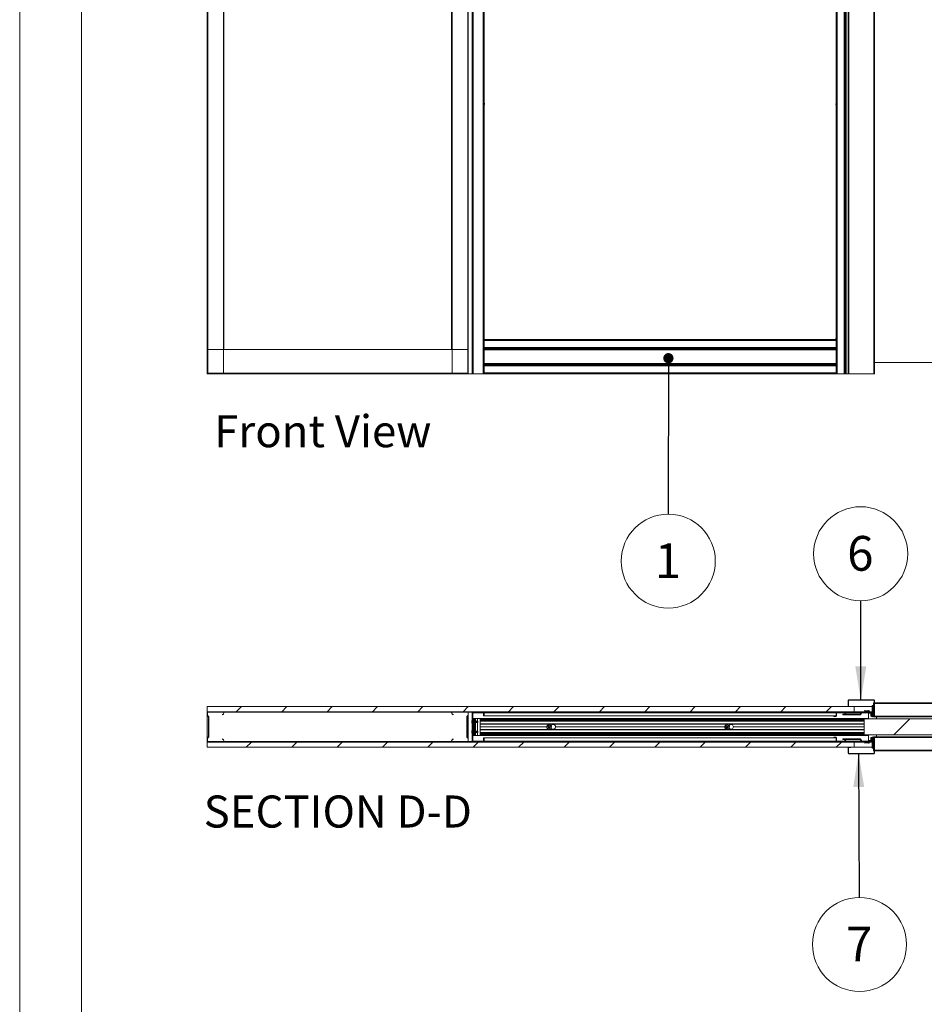
# Paper-space layout 'Varidoors Souplesse sheet2' of a CAD drawing. Units: millimetres. Extents: x 0 to 420, y 0 to 297.
# Drawn here: x 0 to 89, y 100 to 198 of the extents above; entities that cross this region are included whole.
import ezdxf

# ---------------------------------------------------------------- set-up
doc = ezdxf.new("R2010")
doc.units = ezdxf.units.MM
doc.styles.add('SLDTEXTSTYLE0', font='TXT', dxfattribs={"width": 0.7})
doc.dimstyles.new('SLDDIMSTYLE2', dxfattribs={"dimtxt": 0.18, "dimasz": 3.302, "dimexe": 0, "dimexo": 0.0625, "dimgap": 0, "dimtad": 0, "dimtih": 1, "dimtoh": 1, "dimdec": 0, "dimrnd": 1e-09, "dimzin": 0, "dimdsep": 46, "dimtxsty": 'Standard', "dimsah": 1, "dimcen": 0.09, "dimadec": 0, "dimazin": 0, "dimtfac": 3.302, "dimtdec": 0, "dimtofl": 0, "dimtmove": 0, "dimatfit": 3, "dimfxl": 1, "dimfrac": 2, "dimtolj": 1, "dimtzin": 0, "dimarcsym": 0})
doc.dimstyles.new('SLDDIMSTYLE3', dxfattribs={"dimtxt": 0.18, "dimasz": 1.016, "dimexe": 0, "dimexo": 0.0625, "dimgap": 0, "dimtad": 0, "dimtih": 1, "dimtoh": 1, "dimdec": 0, "dimrnd": 1e-09, "dimzin": 0, "dimdsep": 46, "dimtxsty": 'Standard', "dimblk1": 'DOT', "dimblk2": 'DOT', "dimsah": 1, "dimcen": 0.09, "dimadec": 0, "dimazin": 0, "dimtfac": 1.016, "dimtdec": 0, "dimtofl": 0, "dimtmove": 0, "dimatfit": 3, "dimldrblk": 'DOT', "dimfxl": 1, "dimfrac": 2, "dimtolj": 1, "dimtzin": 0, "dimarcsym": 0})

# ---------------------------------------------------------------- blocks, each defined once
blk = doc.blocks.new('Front View')
at = {"color": 174, "linetype": 'Continuous', "lineweight": 0, "true_color": 0x0000a0, "insert": (0.02, 7.46), "char_height": 6.35, "attachment_point": 1, "style": 'SLDTEXTSTYLE0'}
blk.add_mtext('Front View', dxfattribs=at)
blk = doc.blocks.new('SW_NOTE_12')
at = {"color": 0, "linetype": 'Continuous', "lineweight": 0}
blk.add_circle((-0.002, -4.651), 4.651, dxfattribs=at)
at = {"color": 0, "linetype": 'Continuous', "lineweight": 0, "insert": (-0.036, -2.895), "char_height": 3.44, "attachment_point": 2, "style": 'SLDTEXTSTYLE0'}
blk.add_mtext('1', dxfattribs=at)
blk = doc.blocks.new('_Dot')
at = {"color": 0, "linetype": 'ByBlock', "lineweight": -2}
blk.add_line((-0.5, 0), (-1, 0), dxfattribs=at)
at = {"color": 0, "linetype": 'ByBlock', "const_width": 0.5}
blk.add_lwpolyline([(-0.25, 0, 1), (0.25, 0, 1)], format="xyb", close=True, dxfattribs=at)
blk = doc.blocks.new('SW_NOTE_14')
at = {"color": 0, "linetype": 'Continuous', "lineweight": 0}
blk.add_circle((0.024, -4.651), 4.651, dxfattribs=at)
at = {"color": 0, "linetype": 'Continuous', "lineweight": 0, "insert": (-0.01, -2.894), "char_height": 3.44, "attachment_point": 2, "style": 'SLDTEXTSTYLE0'}
blk.add_mtext('7', dxfattribs=at)
blk = doc.blocks.new('SW_NOTE_17')
at = {"color": 0, "linetype": 'Continuous', "lineweight": 0}
blk.add_circle((-0.005, 4.651), 4.651, dxfattribs=at)
at = {"color": 0, "linetype": 'Continuous', "lineweight": 0, "insert": (-0.039, 6.408), "char_height": 3.44, "attachment_point": 2, "style": 'SLDTEXTSTYLE0'}
blk.add_mtext('6', dxfattribs=at)

psp = doc.layouts.new('Varidoors Souplesse sheet2')

# ---------------------------------------------------------------- hatches: boundary and pattern name
at = {"linetype": 'Continuous', "lineweight": 18}
h = psp.add_hatch(dxfattribs=at)
h.set_pattern_fill('ANSI31', angle=3e-322, style=0)
h.paths.add_polyline_path([(18.552, 129.684), (18.552, 129.184), (82.552, 129.184), (82.552, 129.684)], flags=0)
h = psp.add_hatch(dxfattribs=at)
h.set_pattern_fill('ANSI31', angle=3e-322, style=0)
edge = h.paths.add_edge_path(flags=0)
edge.add_line((82.232, 129.684), (82.232, 129.716))
edge.add_line((82.232, 129.716), (82.024, 129.716))
edge.add_arc((82.024, 129.756), 0.04, 180, 270, ccw=False)
edge.add_line((81.984, 129.756), (81.984, 130.292))
edge.add_arc((82.024, 130.292), 0.04, 90, 180, ccw=False)
edge.add_line((82.024, 130.332), (84.48, 130.332))
edge.add_arc((84.48, 130.292), 0.04, 0, 90, ccw=False)
edge.add_line((84.52, 130.292), (84.52, 128.796))
edge.add_arc((84.48, 128.796), 0.04, 270, 360, ccw=False)
edge.add_line((84.48, 128.756), (84.264, 128.756))
edge.add_arc((84.264, 128.796), 0.04, 180, 270, ccw=False)
edge.add_line((84.224, 128.796), (84.224, 129.092))
edge.add_arc((84.152, 129.092), 0.072, 0, 90)
edge.add_line((84.152, 129.164), (83.472, 129.164))
edge.add_line((83.472, 129.164), (83.472, 129.132))
edge.add_line((83.472, 129.132), (84.152, 129.132))
edge.add_arc((84.152, 129.092), 0.04, 0, 90, ccw=False)
edge.add_line((84.192, 129.092), (84.192, 128.796))
edge.add_arc((84.264, 128.796), 0.072, 180, 270)
edge.add_line((84.264, 128.724), (84.48, 128.724))
edge.add_arc((84.48, 128.796), 0.072, 270, 360)
edge.add_line((84.552, 128.796), (84.552, 130.292))
edge.add_arc((84.48, 130.292), 0.072, 0, 90)
edge.add_line((84.48, 130.364), (82.024, 130.364))
edge.add_arc((82.024, 130.292), 0.072, 90, 180)
edge.add_line((81.952, 130.292), (81.952, 129.756))
edge.add_arc((82.024, 129.756), 0.072, 180, 270)
edge.add_line((82.024, 129.684), (82.232, 129.684))
h = psp.add_hatch(dxfattribs=at)
h.set_pattern_fill('ANSI34', style=0)
edge = h.paths.add_edge_path(flags=0)
edge.add_line((20.2, 126.232), (20.2, 126.288))
edge.add_arc((19.976, 126.288), 0.224, 0, 66.42182)
edge.add_line((20.066, 126.493), (20.056, 126.471))
edge.add_arc((19.976, 126.288), 0.2, 0, 66.42182, ccw=False)
edge.add_line((20.176, 126.288), (20.176, 126.232))
edge.add_arc((20.152, 126.232), 0.024, 270, 360, ccw=False)
edge.add_line((20.152, 126.208), (18.6, 126.208))
edge.add_arc((18.6, 126.232), 0.024, 180, 270, ccw=False)
edge.add_line((18.576, 126.232), (18.576, 126.519))
edge.add_arc((18.6, 126.519), 0.024, 142.43141, 180, ccw=False)
edge.add_line((18.581, 126.534), (18.686, 126.671))
edge.add_arc((18.648, 126.7), 0.048, 322.43141, 360)
edge.add_line((18.696, 126.7), (18.696, 128.667))
edge.add_arc((18.648, 128.667), 0.048, 0, 37.56859)
edge.add_line((18.686, 128.697), (18.581, 128.833))
edge.add_arc((18.6, 128.848), 0.024, 180, 217.56859, ccw=False)
edge.add_line((18.576, 128.848), (18.576, 129.136))
edge.add_arc((18.6, 129.136), 0.024, 90, 180, ccw=False)
edge.add_line((18.6, 129.16), (20.152, 129.16))
edge.add_arc((20.152, 129.136), 0.024, 0, 90, ccw=False)
edge.add_line((20.176, 129.136), (20.176, 129.08))
edge.add_arc((19.976, 129.08), 0.2, 293.57818, 360, ccw=False)
edge.add_line((20.056, 128.896), (20.066, 128.874))
edge.add_arc((19.976, 129.08), 0.224, 293.57818, 360)
edge.add_line((20.2, 129.08), (20.2, 129.136))
edge.add_arc((20.152, 129.136), 0.048, 0, 90)
edge.add_line((20.152, 129.184), (18.6, 129.184))
edge.add_arc((18.6, 129.136), 0.048, 90, 180)
edge.add_line((18.552, 129.136), (18.552, 128.848))
edge.add_arc((18.6, 128.848), 0.048, 180, 217.56859)
edge.add_line((18.562, 128.819), (18.667, 128.682))
edge.add_arc((18.648, 128.667), 0.024, 0, 37.56859, ccw=False)
edge.add_line((18.672, 128.667), (18.672, 126.7))
edge.add_arc((18.648, 126.7), 0.024, 322.43141, 360, ccw=False)
edge.add_line((18.667, 126.685), (18.562, 126.549))
edge.add_arc((18.6, 126.519), 0.048, 142.43141, 180)
edge.add_line((18.552, 126.519), (18.552, 126.232))
edge.add_arc((18.6, 126.232), 0.048, 180, 270)
edge.add_line((18.6, 126.184), (20.152, 126.184))
edge.add_arc((20.152, 126.232), 0.048, 270, 360)
h = psp.add_hatch(dxfattribs=at)
h.set_pattern_fill('ANSI34', style=0)
edge = h.paths.add_edge_path(flags=0)
edge.add_line((42.872, 126.471), (42.863, 126.493))
edge.add_arc((42.952, 126.288), 0.224, 113.57818, 180)
edge.add_line((42.728, 126.288), (42.728, 126.232))
edge.add_arc((42.776, 126.232), 0.048, 180, 270)
edge.add_line((42.776, 126.184), (44.328, 126.184))
edge.add_arc((44.328, 126.232), 0.048, 270, 360)
edge.add_line((44.376, 126.232), (44.376, 126.519))
edge.add_arc((44.328, 126.519), 0.048, 0, 37.56859)
edge.add_line((44.366, 126.549), (44.261, 126.685))
edge.add_arc((44.28, 126.7), 0.024, 180, 217.56859, ccw=False)
edge.add_line((44.256, 126.7), (44.256, 128.667))
edge.add_arc((44.28, 128.667), 0.024, 142.43141, 180, ccw=False)
edge.add_line((44.261, 128.682), (44.366, 128.819))
edge.add_arc((44.328, 128.848), 0.048, 322.43141, 360)
edge.add_line((44.376, 128.848), (44.376, 129.136))
edge.add_arc((44.328, 129.136), 0.048, 0, 90)
edge.add_line((44.328, 129.184), (42.776, 129.184))
edge.add_arc((42.776, 129.136), 0.048, 90, 180)
edge.add_line((42.728, 129.136), (42.728, 129.08))
edge.add_arc((42.952, 129.08), 0.224, 180, 246.42182)
edge.add_line((42.863, 128.874), (42.872, 128.896))
edge.add_arc((42.952, 129.08), 0.2, 180, 246.42182, ccw=False)
edge.add_line((42.752, 129.08), (42.752, 129.136))
edge.add_arc((42.776, 129.136), 0.024, 90, 180, ccw=False)
edge.add_line((42.776, 129.16), (44.328, 129.16))
edge.add_arc((44.328, 129.136), 0.024, 0, 90, ccw=False)
edge.add_line((44.352, 129.136), (44.352, 128.848))
edge.add_arc((44.328, 128.848), 0.024, 322.43141, 360, ccw=False)
edge.add_line((44.347, 128.833), (44.242, 128.697))
edge.add_arc((44.28, 128.667), 0.048, 142.43141, 180)
edge.add_line((44.232, 128.667), (44.232, 126.7))
edge.add_arc((44.28, 126.7), 0.048, 180, 217.56859)
edge.add_line((44.242, 126.671), (44.347, 126.534))
edge.add_arc((44.328, 126.519), 0.024, 0, 37.56859, ccw=False)
edge.add_line((44.352, 126.519), (44.352, 126.232))
edge.add_arc((44.328, 126.232), 0.024, 270, 360, ccw=False)
edge.add_line((44.328, 126.208), (42.776, 126.208))
edge.add_arc((42.776, 126.232), 0.024, 180, 270, ccw=False)
edge.add_line((42.752, 126.232), (42.752, 126.288))
edge.add_arc((42.952, 126.288), 0.2, 113.57818, 180, ccw=False)
h = psp.add_hatch(dxfattribs=at)
h.set_pattern_fill('ANSI31', angle=3e-322, style=0)
h.paths.add_polyline_path([(83.532, 128.484), (83.532, 126.884), (126.732, 126.884), (126.732, 128.484)], flags=0)
h = psp.add_hatch(dxfattribs=at)
h.set_pattern_fill('ANSI31', angle=3e-322, style=0)
h.paths.add_polyline_path([(18.552, 126.184), (18.552, 125.684), (82.552, 125.684), (82.552, 126.184)], flags=0)
h = psp.add_hatch(dxfattribs=at)
h.set_pattern_fill('ANSI31', angle=3e-322, style=0)
edge = h.paths.add_edge_path(flags=0)
edge.add_line((82.232, 125.652), (82.232, 125.684))
edge.add_line((82.232, 125.684), (82.024, 125.684))
edge.add_arc((82.024, 125.612), 0.072, 90, 180)
edge.add_line((81.952, 125.612), (81.952, 125.076))
edge.add_arc((82.024, 125.076), 0.072, 180, 270)
edge.add_line((82.024, 125.004), (84.48, 125.004))
edge.add_arc((84.48, 125.076), 0.072, 270, 360)
edge.add_line((84.552, 125.076), (84.552, 126.572))
edge.add_arc((84.48, 126.572), 0.072, 0, 90)
edge.add_line((84.48, 126.644), (84.264, 126.644))
edge.add_arc((84.264, 126.572), 0.072, 90, 180)
edge.add_line((84.192, 126.572), (84.192, 126.276))
edge.add_arc((84.152, 126.276), 0.04, 270, 360, ccw=False)
edge.add_line((84.152, 126.236), (83.472, 126.236))
edge.add_line((83.472, 126.236), (83.472, 126.204))
edge.add_line((83.472, 126.204), (84.152, 126.204))
edge.add_arc((84.152, 126.276), 0.072, 270, 360)
edge.add_line((84.224, 126.276), (84.224, 126.572))
edge.add_arc((84.264, 126.572), 0.04, 90, 180, ccw=False)
edge.add_line((84.264, 126.612), (84.48, 126.612))
edge.add_arc((84.48, 126.572), 0.04, 0, 90, ccw=False)
edge.add_line((84.52, 126.572), (84.52, 125.076))
edge.add_arc((84.48, 125.076), 0.04, 270, 360, ccw=False)
edge.add_line((84.48, 125.036), (82.024, 125.036))
edge.add_arc((82.024, 125.076), 0.04, 180, 270, ccw=False)
edge.add_line((81.984, 125.076), (81.984, 125.612))
edge.add_arc((82.024, 125.612), 0.04, 90, 180, ccw=False)
edge.add_line((82.024, 125.652), (82.232, 125.652))

# ---------------------------------------------------------------- linework, layer by layer
at = {"color": 7, "linetype": 'Continuous', "lineweight": 18}
for p, q in [((-0.007, 296.997), (-0.007, 0.001)), ((6.093, 291.997), (6.093, 5.001)), ((18.6, 162.665), (18.6, 274.617)), ((20.152, 162.665), (20.152, 274.617)), ((42.776, 274.617), (42.776, 162.665)), ((44.328, 274.617), (44.328, 162.665)), ((18.552, 165.041), (18.552, 272.241)), ((20.2, 165.041), (20.2, 272.241)), ((42.728, 272.241), (42.728, 165.041)), ((44.376, 259.441), (44.376, 162.665)), ((44.752, 256.641), (44.752, 162.641)), ((44.852, 256.641), (44.852, 162.641)), ((45.852, 256.641), (45.852, 162.641)), ((80.852, 244.571), (80.852, 162.641)), ((81.552, 162.641), (81.552, 244.571)), ((81.639, 244.571), (81.639, 162.641)), ((81.737, 244.571), (81.737, 162.641)), ((81.771, 162.641), (81.771, 244.571)), ((81.952, 244.571), (81.952, 162.641)), ((82.024, 244.571), (82.024, 162.641)), ((84.48, 244.571), (84.48, 162.641)), ((84.552, 244.571), (84.552, 162.641)), ((45.952, 209.062), (45.952, 166.041)), ((80.752, 209.062), (80.752, 166.041)), ((45.976, 189.285), (45.952, 189.285)), ((80.728, 189.283), (80.752, 189.481)), ((80.752, 189.283), (80.728, 189.283)), ((45.952, 166.041), (45.952, 165.941)), ((80.752, 166.041), (45.952, 166.041)), ((80.752, 165.941), (45.952, 165.941)), ((45.952, 165.241), (45.952, 165.941)), ((80.728, 166.083), (80.752, 166.281)), ((80.752, 166.083), (80.728, 166.083)), ((80.752, 166.041), (80.752, 165.941)), ((80.752, 165.241), (80.752, 165.941)), ((44.352, 165.041), (18.552, 165.041)), ((18.552, 162.689), (18.552, 165.041)), ((44.352, 162.689), (44.352, 165.041)), ((45.952, 165.241), (80.752, 165.241)), ((45.952, 165.241), (45.952, 165.155)), ((80.752, 165.155), (45.952, 165.155)), ((45.952, 165.155), (45.952, 165.126)), ((45.952, 165.126), (45.952, 163.557)), ((80.752, 165.057), (45.952, 165.057)), ((45.952, 165.022), (80.752, 165.022)), ((80.752, 165.241), (80.752, 165.155)), ((80.752, 165.155), (80.752, 165.126)), ((80.752, 165.126), (80.752, 163.557)), ((80.752, 163.661), (45.952, 163.661)), ((45.952, 163.626), (80.752, 163.626)), ((45.952, 163.528), (45.952, 163.557)), ((45.952, 163.528), (80.752, 163.528)), ((45.952, 163.528), (45.952, 163.441)), ((45.952, 163.441), (80.752, 163.441)), ((45.952, 163.441), (45.952, 162.741)), ((80.752, 163.528), (80.752, 163.557)), ((80.752, 163.528), (80.752, 163.441)), ((80.752, 163.441), (80.752, 162.741)), ((126.732, 163.75), (84.552, 163.75)), ((18.552, 162.641), (18.552, 162.689)), ((44.352, 162.689), (18.552, 162.689)), ((44.352, 162.641), (18.552, 162.641)), ((18.6, 162.665), (18.576, 162.665)), ((20.152, 162.665), (18.6, 162.665)), ((20.176, 162.665), (20.152, 162.665)), ((42.752, 162.665), (42.776, 162.665)), ((42.776, 162.665), (44.328, 162.665)), ((44.328, 162.665), (44.376, 162.665)), ((44.352, 162.641), (44.352, 162.689)), ((44.752, 162.641), (44.352, 162.641)), ((44.852, 162.641), (44.752, 162.641)), ((44.852, 162.641), (45.852, 162.641)), ((45.952, 162.641), (45.852, 162.641)), ((45.952, 162.741), (80.752, 162.741)), ((45.952, 162.741), (45.952, 162.641)), ((80.752, 162.641), (45.952, 162.641)), ((80.752, 162.741), (80.752, 162.641)), ((80.852, 162.641), (80.752, 162.641)), ((80.852, 162.641), (81.552, 162.641)), ((81.639, 162.641), (81.552, 162.641)), ((81.737, 162.641), (81.639, 162.641)), ((81.737, 162.641), (81.771, 162.641)), ((81.952, 162.641), (81.771, 162.641)), ((82.024, 162.641), (81.952, 162.641)), ((84.48, 162.641), (82.024, 162.641)), ((84.552, 162.641), (84.48, 162.641)), ((18.552, 129.184), (18.552, 129.684)), ((18.552, 129.684), (82.552, 129.684)), ((81.952, 129.756), (81.952, 130.292)), ((81.984, 129.756), (81.984, 130.292)), ((82.024, 130.364), (84.48, 130.364)), ((82.024, 130.332), (84.48, 130.332)), ((82.232, 129.716), (82.024, 129.716)), ((82.232, 129.684), (82.024, 129.684)), ((82.232, 129.716), (82.232, 129.684)), ((82.552, 129.684), (82.552, 129.184)), ((82.552, 129.684), (84.318, 129.684)), ((84.318, 129.784), (84.349, 129.784)), ((84.318, 128.904), (84.318, 129.784)), ((84.349, 128.904), (84.349, 129.784)), ((84.349, 129.784), (84.452, 129.784)), ((84.52, 130.064), (84.452, 130.064)), ((84.452, 129.992), (84.452, 130.064)), ((84.452, 129.784), (84.452, 129.992)), ((84.452, 129.784), (84.452, 128.904)), ((84.52, 130.292), (84.52, 128.796)), ((84.552, 130.292), (84.552, 128.796)), ((168.952, 130.064), (84.552, 130.064)), ((82.552, 129.184), (18.552, 129.184)), ((18.552, 129.184), (18.552, 129.16)), ((18.552, 129.16), (18.559, 129.16)), ((18.552, 129.136), (18.552, 129.16)), ((18.552, 129.136), (18.552, 128.848)), ((18.552, 126.519), (18.552, 128.848)), ((18.562, 128.819), (18.667, 128.682)), ((18.576, 129.136), (18.576, 128.848)), ((18.581, 128.833), (18.686, 128.697)), ((20.152, 129.184), (18.6, 129.184)), ((20.152, 129.16), (18.6, 129.16)), ((20.066, 128.874), (20.056, 128.896)), ((20.176, 129.08), (20.176, 129.136)), ((20.194, 129.16), (42.735, 129.16)), ((20.2, 129.08), (20.2, 129.136)), ((42.728, 129.136), (42.728, 129.08)), ((42.752, 129.136), (42.752, 129.08)), ((44.328, 129.184), (42.776, 129.184)), ((44.328, 129.16), (42.776, 129.16)), ((42.872, 128.896), (42.863, 128.874)), ((44.242, 128.697), (44.347, 128.833)), ((44.261, 128.682), (44.366, 128.819)), ((44.352, 128.848), (44.352, 129.136)), ((44.37, 129.16), (44.376, 129.16)), ((44.376, 129.136), (44.376, 129.184)), ((44.376, 128.848), (44.376, 129.136)), ((44.376, 126.519), (44.376, 128.848)), ((44.752, 129.084), (44.752, 129.184)), ((44.752, 129.084), (44.752, 126.284)), ((44.812, 129.084), (44.812, 126.284)), ((45.852, 129.184), (44.852, 129.184)), ((45.852, 129.124), (44.852, 129.124)), ((45.892, 128.944), (45.892, 129.084)), ((45.892, 128.944), (45.952, 128.944)), ((45.892, 128.874), (45.892, 128.944)), ((45.892, 128.784), (45.892, 128.874)), ((45.952, 128.874), (45.892, 128.874)), ((45.892, 128.784), (45.952, 128.784)), ((45.952, 129.124), (45.952, 129.184)), ((45.952, 129.184), (80.752, 129.184)), ((45.952, 129.124), (80.752, 129.124)), ((45.952, 129.084), (45.952, 129.124)), ((45.952, 129.084), (80.752, 129.084)), ((45.952, 128.944), (45.952, 129.084)), ((45.952, 128.874), (45.952, 128.944)), ((45.952, 128.784), (45.952, 128.874)), ((80.752, 128.784), (45.952, 128.784)), ((80.552, 128.784), (80.552, 128.704)), ((80.748, 128.704), (80.552, 128.704)), ((80.748, 128.704), (80.748, 128.784)), ((80.748, 128.704), (80.752, 128.704)), ((80.752, 129.184), (80.752, 129.124)), ((80.752, 129.084), (80.752, 129.124)), ((80.752, 129.084), (80.752, 128.944)), ((80.752, 128.944), (80.812, 128.944)), ((80.752, 128.944), (80.752, 128.876)), ((80.812, 128.876), (80.752, 128.876)), ((80.752, 128.876), (80.752, 128.784)), ((80.752, 128.784), (80.812, 128.784)), ((80.752, 128.704), (80.752, 128.784)), ((80.812, 129.084), (80.812, 128.944)), ((80.812, 128.944), (80.812, 128.876)), ((80.812, 128.876), (80.812, 128.784)), ((80.852, 129.184), (81.552, 129.184)), ((80.852, 129.124), (81.552, 129.124)), ((81.679, 128.944), (81.412, 128.944)), ((81.412, 128.944), (81.412, 128.884)), ((81.412, 128.884), (82.652, 128.884)), ((81.685, 128.934), (81.587, 129.104)), ((81.737, 128.964), (81.639, 129.134)), ((83.132, 128.944), (81.771, 128.944)), ((83.132, 128.884), (81.771, 128.884)), ((83.352, 129.184), (82.552, 129.184)), ((82.652, 128.884), (82.652, 128.884)), ((83.167, 128.964), (83.265, 129.134)), ((83.219, 128.934), (83.317, 129.104)), ((83.352, 129.184), (83.952, 129.184)), ((83.352, 129.124), (83.952, 129.124)), ((83.472, 129.132), (83.472, 129.164)), ((84.152, 129.164), (83.472, 129.164)), ((84.152, 129.132), (83.472, 129.132)), ((83.576, 129.282), (83.584, 129.312)), ((83.576, 129.282), (83.784, 129.226)), ((83.584, 129.312), (83.792, 129.257)), ((83.792, 129.257), (83.784, 129.226)), ((83.809, 129.257), (83.968, 129.299)), ((83.809, 129.257), (83.817, 129.226)), ((83.817, 129.226), (83.976, 129.269)), ((84.017, 129.184), (83.952, 129.184)), ((83.952, 129.124), (83.952, 129.184)), ((83.952, 129.124), (83.952, 129.084)), ((83.952, 129.124), (84.176, 129.124)), ((83.952, 128.524), (83.952, 129.084)), ((83.952, 129.064), (84.192, 129.064)), ((83.976, 129.269), (83.968, 129.299)), ((84.016, 129.238), (84.048, 129.238)), ((84.016, 129.196), (84.016, 129.238)), ((84.048, 129.196), (84.016, 129.196)), ((84.048, 129.196), (84.048, 129.238)), ((84.318, 129.184), (84.05, 129.184)), ((84.192, 128.796), (84.192, 129.092)), ((84.217, 129.124), (84.318, 129.124)), ((84.224, 128.796), (84.224, 129.092)), ((84.224, 129.064), (84.318, 129.064)), ((84.48, 128.756), (84.264, 128.756)), ((84.48, 128.724), (84.264, 128.724)), ((84.29, 129.023), (84.268, 129.01)), ((84.268, 129.01), (84.29, 128.997)), ((84.268, 129.01), (84.318, 129.01)), ((84.29, 128.967), (84.268, 128.954)), ((84.268, 128.954), (84.29, 128.941)), ((84.268, 128.954), (84.318, 128.954)), ((84.29, 128.911), (84.268, 128.898)), ((84.268, 128.898), (84.29, 128.885)), ((84.268, 128.898), (84.319, 128.898)), ((84.29, 128.855), (84.268, 128.842)), ((84.268, 128.842), (84.29, 128.829)), ((84.268, 128.842), (84.334, 128.842)), ((84.272, 129.064), (84.29, 129.053)), ((84.29, 128.799), (84.279, 128.792)), ((84.279, 128.792), (84.29, 128.774)), ((84.346, 128.792), (84.279, 128.792)), ((84.29, 129.053), (84.29, 129.023)), ((84.29, 129.053), (84.318, 129.053)), ((84.29, 129.023), (84.318, 129.023)), ((84.29, 128.997), (84.29, 128.967)), ((84.29, 128.997), (84.318, 128.997)), ((84.29, 128.967), (84.318, 128.967)), ((84.29, 128.941), (84.29, 128.911)), ((84.29, 128.941), (84.318, 128.941)), ((84.29, 128.911), (84.318, 128.911)), ((84.29, 128.885), (84.29, 128.855)), ((84.29, 128.885), (84.322, 128.885)), ((84.29, 128.855), (84.33, 128.855)), ((84.29, 128.829), (84.29, 128.799)), ((84.29, 128.829), (84.337, 128.829)), ((84.29, 128.799), (84.345, 128.799)), ((84.29, 128.774), (84.29, 128.773)), ((84.29, 128.774), (84.415, 128.774)), ((84.29, 128.773), (84.3, 128.756)), ((84.29, 128.773), (84.29, 128.773)), ((84.29, 128.773), (84.414, 128.773)), ((84.414, 128.773), (84.29, 128.773)), ((84.318, 128.904), (84.349, 128.904)), ((84.349, 128.784), (84.318, 128.904)), ((84.349, 128.904), (84.38, 128.784)), ((84.38, 128.784), (84.349, 128.784)), ((84.442, 128.784), (84.38, 128.784)), ((84.404, 128.756), (84.414, 128.773)), ((84.414, 128.773), (84.415, 128.774)), ((84.414, 128.773), (84.414, 128.773)), ((84.415, 128.774), (84.42, 128.784)), ((84.442, 128.864), (84.442, 128.784)), ((84.452, 128.756), (84.452, 128.904)), ((84.452, 128.664), (84.452, 128.724)), ((18.672, 128.667), (18.672, 126.7)), ((18.696, 128.667), (18.696, 126.7)), ((44.232, 126.7), (44.232, 128.667)), ((44.256, 126.7), (44.256, 128.667)), ((44.728, 128.2), (44.716, 128.202)), ((44.716, 128.166), (44.728, 128.167)), ((44.728, 128.265), (44.728, 128.265)), ((44.728, 128.102), (44.728, 128.102)), ((44.812, 128.524), (83.952, 128.524)), ((44.824, 128.464), (44.812, 128.464)), ((44.824, 126.904), (44.824, 128.464)), ((44.824, 128.464), (44.866, 128.464)), ((44.866, 128.464), (44.866, 126.904)), ((44.866, 128.464), (44.895, 128.464)), ((44.895, 126.904), (44.895, 128.464)), ((44.897, 128.268), (44.895, 128.265)), ((44.895, 128.102), (44.897, 128.1)), ((44.909, 128.246), (44.897, 128.268)), ((44.897, 128.1), (44.897, 128.268)), ((44.897, 128.1), (44.909, 128.122)), ((44.94, 128.246), (44.909, 128.246)), ((44.909, 128.122), (44.909, 128.246)), ((44.909, 128.122), (44.94, 128.122)), ((44.953, 128.268), (44.94, 128.246)), ((44.94, 128.122), (44.94, 128.246)), ((44.94, 128.122), (44.953, 128.1)), ((44.965, 128.246), (44.953, 128.268)), ((44.953, 128.1), (44.953, 128.268)), ((44.953, 128.1), (44.965, 128.122)), ((44.972, 128.246), (44.965, 128.246)), ((44.965, 128.122), (44.965, 128.246)), ((44.965, 128.122), (44.972, 128.122)), ((44.972, 126.904), (44.972, 128.464)), ((44.972, 128.464), (45.032, 128.464)), ((45.032, 126.904), (45.032, 128.464)), ((45.072, 128.464), (45.032, 128.464)), ((45.052, 128.246), (45.032, 128.246)), ((45.032, 128.122), (45.052, 128.122)), ((45.065, 128.268), (45.052, 128.246)), ((45.052, 128.122), (45.052, 128.246)), ((45.052, 128.122), (45.065, 128.1)), ((45.077, 128.246), (45.065, 128.268)), ((45.065, 128.1), (45.065, 128.268)), ((45.065, 128.1), (45.077, 128.122)), ((45.072, 128.464), (45.072, 128.524)), ((45.108, 128.246), (45.077, 128.246)), ((45.077, 128.122), (45.077, 128.246)), ((45.077, 128.122), (45.108, 128.122)), ((45.121, 128.268), (45.108, 128.246)), ((45.108, 128.122), (45.108, 128.246)), ((45.108, 128.122), (45.121, 128.1)), ((45.133, 128.246), (45.121, 128.268)), ((45.121, 128.1), (45.121, 128.268)), ((45.121, 128.1), (45.133, 128.122)), ((45.164, 128.246), (45.133, 128.246)), ((45.133, 128.122), (45.133, 128.246)), ((45.133, 128.122), (45.164, 128.122)), ((45.177, 128.268), (45.164, 128.246)), ((45.164, 128.122), (45.164, 128.246)), ((45.164, 128.122), (45.177, 128.1)), ((45.189, 128.246), (45.177, 128.268)), ((45.177, 128.1), (45.177, 128.268)), ((45.177, 128.1), (45.189, 128.122)), ((45.22, 128.246), (45.189, 128.246)), ((45.189, 128.122), (45.189, 128.246)), ((45.189, 128.122), (45.22, 128.122)), ((45.226, 128.257), (45.22, 128.246)), ((45.22, 128.122), (45.22, 128.246)), ((45.22, 128.122), (45.226, 128.111)), ((45.245, 128.246), (45.226, 128.257)), ((45.226, 128.257), (45.226, 128.111)), ((45.226, 128.111), (45.245, 128.121)), ((45.245, 128.246), (45.245, 128.246)), ((45.246, 128.246), (45.245, 128.246)), ((45.245, 128.121), (45.245, 128.246)), ((45.245, 128.122), (45.245, 128.246)), ((45.245, 128.121), (45.245, 128.122)), ((45.245, 128.122), (45.246, 128.122)), ((45.355, 128.184), (45.246, 128.246)), ((45.246, 128.246), (45.246, 128.122)), ((45.246, 128.122), (45.355, 128.184)), ((45.272, 128.524), (45.272, 128.231)), ((45.272, 128.136), (45.272, 127.231)), ((45.552, 128.464), (83.532, 128.464)), ((45.552, 128.449), (45.552, 128.464)), ((45.552, 128.343), (45.552, 128.449)), ((45.552, 128.343), (83.532, 128.343)), ((45.552, 128.25), (45.552, 128.343)), ((45.552, 128.25), (83.532, 128.25)), ((45.552, 127.994), (45.552, 128.25)), ((45.552, 127.974), (45.552, 127.994)), ((83.532, 127.974), (45.552, 127.974)), ((45.552, 127.948), (45.552, 127.974)), ((45.552, 127.948), (83.532, 127.948)), ((45.552, 127.692), (45.552, 127.948)), ((52.261, 127.697), (52.318, 127.77)), ((52.295, 127.611), (52.261, 127.697)), ((52.318, 127.77), (52.41, 127.756)), ((52.41, 127.756), (52.443, 127.67)), ((52.562, 127.814), (52.517, 127.814)), ((69.86, 127.684), (69.906, 127.764)), ((69.906, 127.764), (69.998, 127.764)), ((69.998, 127.764), (70.044, 127.684)), ((70.162, 127.814), (70.117, 127.814)), ((83.152, 128.464), (83.152, 128.524)), ((83.532, 128.484), (83.532, 126.884)), ((83.532, 128.484), (126.732, 128.484)), ((84.452, 128.664), (169.052, 128.664)), ((84.752, 128.664), (84.752, 128.484)), ((44.728, 127.2), (44.716, 127.202)), ((44.716, 127.166), (44.728, 127.167)), ((44.728, 127.265), (44.728, 127.265)), ((44.728, 127.102), (44.728, 127.102)), ((44.812, 126.904), (44.824, 126.904)), ((83.952, 126.844), (44.812, 126.844)), ((44.866, 126.904), (44.824, 126.904)), ((44.895, 126.904), (44.866, 126.904)), ((44.897, 127.268), (44.895, 127.265)), ((44.895, 127.102), (44.897, 127.1)), ((44.909, 127.246), (44.897, 127.268)), ((44.897, 127.1), (44.897, 127.268)), ((44.897, 127.1), (44.909, 127.122)), ((44.94, 127.246), (44.909, 127.246)), ((44.909, 127.122), (44.909, 127.246)), ((44.909, 127.122), (44.94, 127.122)), ((44.953, 127.268), (44.94, 127.246)), ((44.94, 127.122), (44.94, 127.246)), ((44.94, 127.122), (44.953, 127.1)), ((44.965, 127.246), (44.953, 127.268)), ((44.953, 127.1), (44.953, 127.268)), ((44.953, 127.1), (44.965, 127.122)), ((44.972, 127.246), (44.965, 127.246)), ((44.965, 127.122), (44.965, 127.246)), ((44.965, 127.122), (44.972, 127.122)), ((44.972, 126.904), (45.032, 126.904)), ((45.052, 127.246), (45.032, 127.246)), ((45.032, 127.122), (45.052, 127.122)), ((45.032, 126.904), (45.072, 126.904)), ((45.065, 127.268), (45.052, 127.246)), ((45.052, 127.122), (45.052, 127.246)), ((45.052, 127.122), (45.065, 127.1)), ((45.077, 127.246), (45.065, 127.268)), ((45.065, 127.1), (45.065, 127.268)), ((45.065, 127.1), (45.077, 127.122)), ((45.072, 126.844), (45.072, 126.904)), ((45.108, 127.246), (45.077, 127.246)), ((45.077, 127.122), (45.077, 127.246)), ((45.077, 127.122), (45.108, 127.122)), ((45.121, 127.268), (45.108, 127.246)), ((45.108, 127.122), (45.108, 127.246)), ((45.108, 127.122), (45.121, 127.1)), ((45.133, 127.246), (45.121, 127.268)), ((45.121, 127.1), (45.121, 127.268)), ((45.121, 127.1), (45.133, 127.122)), ((45.164, 127.246), (45.133, 127.246)), ((45.133, 127.122), (45.133, 127.246)), ((45.133, 127.122), (45.164, 127.122)), ((45.177, 127.268), (45.164, 127.246)), ((45.164, 127.122), (45.164, 127.246)), ((45.164, 127.122), (45.177, 127.1)), ((45.189, 127.246), (45.177, 127.268)), ((45.177, 127.1), (45.177, 127.268)), ((45.177, 127.1), (45.189, 127.122)), ((45.22, 127.246), (45.189, 127.246)), ((45.189, 127.122), (45.189, 127.246)), ((45.189, 127.122), (45.22, 127.122)), ((45.226, 127.257), (45.22, 127.246)), ((45.22, 127.122), (45.22, 127.246)), ((45.22, 127.122), (45.226, 127.111)), ((45.245, 127.246), (45.226, 127.257)), ((45.226, 127.257), (45.226, 127.111)), ((45.226, 127.111), (45.245, 127.121)), ((45.245, 127.246), (45.245, 127.246)), ((45.246, 127.246), (45.245, 127.246)), ((45.245, 127.121), (45.245, 127.246)), ((45.245, 127.122), (45.245, 127.246)), ((45.245, 127.121), (45.245, 127.122)), ((45.245, 127.122), (45.246, 127.122)), ((45.355, 127.184), (45.246, 127.246)), ((45.246, 127.246), (45.246, 127.122)), ((45.246, 127.122), (45.355, 127.184)), ((45.272, 127.136), (45.272, 126.844)), ((45.552, 127.692), (52.142, 127.692)), ((45.552, 127.684), (45.552, 127.692)), ((45.552, 127.684), (52.142, 127.684)), ((45.552, 127.676), (45.552, 127.684)), ((45.552, 127.676), (52.142, 127.676)), ((45.552, 127.42), (45.552, 127.676)), ((45.552, 127.42), (83.532, 127.42)), ((45.552, 127.394), (45.552, 127.42)), ((45.552, 127.374), (45.552, 127.394)), ((45.552, 127.394), (83.532, 127.394)), ((45.552, 127.118), (45.552, 127.374)), ((45.552, 127.118), (83.532, 127.118)), ((45.552, 127.024), (45.552, 127.118)), ((45.552, 127.024), (83.532, 127.024)), ((45.552, 126.919), (45.552, 127.024)), ((45.552, 126.904), (45.552, 126.919)), ((83.532, 126.904), (45.552, 126.904)), ((52.386, 127.598), (52.295, 127.611)), ((52.443, 127.67), (52.386, 127.598)), ((52.517, 127.554), (52.562, 127.554)), ((53.002, 127.692), (69.742, 127.692)), ((53.002, 127.684), (69.742, 127.684)), ((53.002, 127.676), (69.742, 127.676)), ((69.906, 127.604), (69.86, 127.684)), ((69.998, 127.604), (69.906, 127.604)), ((70.044, 127.684), (69.998, 127.604)), ((70.117, 127.554), (70.162, 127.554)), ((70.602, 127.692), (83.532, 127.692)), ((70.602, 127.684), (83.532, 127.684)), ((70.602, 127.676), (83.532, 127.676)), ((83.152, 126.844), (83.152, 126.904)), ((83.532, 126.884), (126.732, 126.884)), ((83.952, 126.284), (83.952, 126.844)), ((84.752, 126.884), (84.752, 126.704)), ((18.552, 126.519), (18.552, 126.232)), ((18.552, 126.208), (18.552, 126.232)), ((18.552, 126.208), (18.552, 126.184)), ((18.552, 126.208), (18.559, 126.208)), ((18.552, 125.684), (18.552, 126.184)), ((18.552, 126.184), (82.552, 126.184)), ((18.667, 126.685), (18.562, 126.549)), ((18.576, 126.519), (18.576, 126.232)), ((18.686, 126.671), (18.581, 126.534)), ((18.6, 126.208), (20.152, 126.208)), ((18.6, 126.184), (20.152, 126.184)), ((20.056, 126.471), (20.066, 126.493)), ((20.176, 126.232), (20.176, 126.288)), ((20.194, 126.208), (42.735, 126.208)), ((20.2, 126.232), (20.2, 126.288)), ((42.728, 126.288), (42.728, 126.232)), ((42.752, 126.288), (42.752, 126.232)), ((42.776, 126.208), (44.328, 126.208)), ((42.776, 126.184), (44.328, 126.184)), ((42.863, 126.493), (42.872, 126.471)), ((44.347, 126.534), (44.242, 126.671)), ((44.366, 126.549), (44.261, 126.685)), ((44.352, 126.232), (44.352, 126.519)), ((44.37, 126.208), (44.376, 126.208)), ((44.376, 126.232), (44.376, 126.519)), ((44.376, 126.184), (44.376, 126.232)), ((44.752, 126.184), (44.752, 126.284)), ((44.852, 126.244), (45.852, 126.244)), ((44.852, 126.184), (45.852, 126.184)), ((45.952, 126.584), (45.892, 126.584)), ((45.892, 126.494), (45.892, 126.584)), ((45.892, 126.494), (45.952, 126.494)), ((45.892, 126.494), (45.892, 126.424)), ((45.892, 126.284), (45.892, 126.424)), ((45.952, 126.424), (45.892, 126.424)), ((45.952, 126.584), (80.752, 126.584)), ((45.952, 126.494), (45.952, 126.584)), ((45.952, 126.494), (45.952, 126.424)), ((45.952, 126.284), (45.952, 126.424)), ((80.752, 126.284), (45.952, 126.284)), ((45.952, 126.284), (45.952, 126.244)), ((80.752, 126.244), (45.952, 126.244)), ((45.952, 126.184), (45.952, 126.244)), ((80.752, 126.184), (45.952, 126.184)), ((80.552, 126.664), (80.552, 126.584)), ((80.748, 126.664), (80.552, 126.664)), ((80.748, 126.584), (80.748, 126.664)), ((80.752, 126.664), (80.748, 126.664)), ((80.752, 126.584), (80.752, 126.664)), ((80.752, 126.584), (80.752, 126.492)), ((80.812, 126.584), (80.752, 126.584)), ((80.752, 126.492), (80.812, 126.492)), ((80.752, 126.424), (80.752, 126.492)), ((80.752, 126.424), (80.752, 126.284)), ((80.812, 126.424), (80.752, 126.424)), ((80.752, 126.284), (80.752, 126.244)), ((80.752, 126.244), (80.752, 126.184)), ((80.812, 126.584), (80.812, 126.492)), ((80.812, 126.424), (80.812, 126.492)), ((80.812, 126.424), (80.812, 126.284)), ((81.552, 126.244), (80.852, 126.244)), ((81.552, 126.184), (80.852, 126.184)), ((81.412, 126.484), (81.412, 126.424)), ((82.652, 126.484), (81.412, 126.484)), ((81.412, 126.424), (81.679, 126.424)), ((81.587, 126.264), (81.685, 126.434)), ((81.639, 126.234), (81.737, 126.404)), ((81.771, 126.484), (83.132, 126.484)), ((81.771, 126.424), (83.132, 126.424)), ((82.552, 126.184), (82.552, 125.684)), ((82.552, 126.184), (83.352, 126.184)), ((82.652, 126.484), (82.652, 126.484)), ((83.265, 126.234), (83.167, 126.404)), ((83.317, 126.264), (83.219, 126.434)), ((83.952, 126.244), (83.352, 126.244)), ((83.952, 126.184), (83.352, 126.184)), ((83.472, 126.204), (83.472, 126.236)), ((83.472, 126.236), (84.152, 126.236)), ((83.472, 126.204), (84.152, 126.204)), ((83.576, 126.086), (83.784, 126.141)), ((83.576, 126.086), (83.584, 126.055)), ((83.584, 126.055), (83.792, 126.11)), ((83.792, 126.11), (83.784, 126.141)), ((83.809, 126.11), (83.817, 126.141)), ((83.809, 126.11), (83.968, 126.068)), ((83.817, 126.141), (83.976, 126.099)), ((84.192, 126.304), (83.952, 126.304)), ((83.952, 126.284), (83.952, 126.244)), ((83.952, 126.184), (83.952, 126.244)), ((84.176, 126.244), (83.952, 126.244)), ((83.952, 126.184), (84.017, 126.184)), ((83.976, 126.099), (83.968, 126.068)), ((84.048, 126.172), (84.016, 126.172)), ((84.016, 126.172), (84.016, 126.13)), ((84.016, 126.13), (84.048, 126.13)), ((84.048, 126.172), (84.048, 126.13)), ((84.05, 126.184), (84.318, 126.184)), ((84.192, 126.276), (84.192, 126.572)), ((84.318, 126.244), (84.217, 126.244)), ((84.224, 126.276), (84.224, 126.572)), ((84.318, 126.304), (84.224, 126.304)), ((84.264, 126.644), (84.48, 126.644)), ((84.264, 126.612), (84.48, 126.612)), ((84.29, 126.538), (84.268, 126.525)), ((84.268, 126.525), (84.29, 126.513)), ((84.334, 126.525), (84.268, 126.525)), ((84.29, 126.482), (84.268, 126.469)), ((84.268, 126.469), (84.29, 126.457)), ((84.319, 126.469), (84.268, 126.469)), ((84.29, 126.426), (84.268, 126.413)), ((84.268, 126.413), (84.29, 126.401)), ((84.318, 126.413), (84.268, 126.413)), ((84.29, 126.37), (84.268, 126.357)), ((84.268, 126.357), (84.29, 126.345)), ((84.318, 126.357), (84.268, 126.357)), ((84.29, 126.314), (84.272, 126.304)), ((84.29, 126.594), (84.279, 126.575)), ((84.279, 126.575), (84.29, 126.569)), ((84.279, 126.575), (84.346, 126.575)), ((84.3, 126.612), (84.29, 126.594)), ((84.29, 126.594), (84.29, 126.594)), ((84.29, 126.594), (84.29, 126.594)), ((84.415, 126.594), (84.29, 126.594)), ((84.414, 126.594), (84.29, 126.594)), ((84.29, 126.594), (84.414, 126.594)), ((84.29, 126.569), (84.29, 126.538)), ((84.345, 126.569), (84.29, 126.569)), ((84.337, 126.538), (84.29, 126.538)), ((84.29, 126.513), (84.29, 126.482)), ((84.33, 126.513), (84.29, 126.513)), ((84.322, 126.482), (84.29, 126.482)), ((84.29, 126.457), (84.29, 126.426)), ((84.318, 126.457), (84.29, 126.457)), ((84.318, 126.426), (84.29, 126.426)), ((84.29, 126.401), (84.29, 126.37)), ((84.318, 126.401), (84.29, 126.401)), ((84.318, 126.37), (84.29, 126.37)), ((84.29, 126.345), (84.29, 126.314)), ((84.318, 126.345), (84.29, 126.345)), ((84.318, 126.314), (84.29, 126.314)), ((84.318, 126.464), (84.349, 126.584)), ((84.318, 125.584), (84.318, 126.464)), ((84.349, 126.464), (84.318, 126.464)), ((84.38, 126.584), (84.349, 126.464)), ((84.349, 126.584), (84.38, 126.584)), ((84.349, 125.584), (84.349, 126.464)), ((84.38, 126.584), (84.442, 126.584)), ((84.414, 126.594), (84.404, 126.612)), ((84.415, 126.594), (84.414, 126.594)), ((84.414, 126.594), (84.414, 126.594)), ((84.42, 126.584), (84.415, 126.594)), ((84.442, 126.584), (84.442, 126.504)), ((84.452, 126.704), (84.452, 126.644)), ((169.052, 126.704), (84.452, 126.704)), ((84.452, 126.612), (84.452, 126.464)), ((84.452, 126.464), (84.452, 125.584)), ((84.52, 126.572), (84.52, 125.076)), ((84.552, 126.572), (84.552, 125.076)), ((82.552, 125.684), (18.552, 125.684)), ((81.952, 125.076), (81.952, 125.612)), ((81.984, 125.076), (81.984, 125.612)), ((82.024, 125.684), (82.232, 125.684)), ((82.024, 125.652), (82.232, 125.652)), ((84.48, 125.036), (82.024, 125.036)), ((84.48, 125.004), (82.024, 125.004)), ((82.232, 125.684), (82.232, 125.652)), ((84.318, 125.684), (82.552, 125.684)), ((84.318, 125.584), (84.349, 125.584)), ((84.452, 125.584), (84.349, 125.584)), ((84.452, 125.584), (84.452, 125.376)), ((84.452, 125.376), (84.452, 125.304)), ((84.452, 125.304), (84.52, 125.304)), ((84.552, 125.304), (168.952, 125.304))]:
    psp.add_line(p, q, dxfattribs=at)
at = {"color": 174, "linetype": 'Continuous', "lineweight": 18}
for p, q in [((84.52, 129.992), (84.452, 129.992)), ((168.952, 129.992), (84.552, 129.992)), ((18.576, 129.136), (20.176, 129.136)), ((20.2, 129.136), (42.728, 129.136)), ((42.752, 129.136), (44.352, 129.136)), ((44.376, 129.136), (44.752, 129.136)), ((44.812, 129.084), (45.892, 129.084)), ((80.812, 129.084), (81.598, 129.084)), ((81.667, 129.084), (83.236, 129.084)), ((83.306, 129.084), (83.952, 129.084)), ((83.952, 129.024), (84.192, 129.024)), ((84.224, 129.024), (84.29, 129.024)), ((84.52, 128.736), (168.984, 128.736)), ((45.072, 128.255), (45.072, 128.464)), ((45.072, 127.255), (45.072, 128.112)), ((83.532, 128.449), (45.552, 128.449)), ((45.552, 127.994), (83.532, 127.994)), ((45.072, 126.904), (45.072, 127.112)), ((83.532, 127.374), (45.552, 127.374)), ((45.552, 126.919), (83.532, 126.919)), ((18.576, 126.232), (20.176, 126.232)), ((20.2, 126.232), (42.728, 126.232)), ((42.752, 126.232), (44.352, 126.232)), ((44.376, 126.232), (44.752, 126.232)), ((45.892, 126.284), (44.812, 126.284)), ((81.598, 126.284), (80.812, 126.284)), ((83.236, 126.284), (81.667, 126.284)), ((83.952, 126.284), (83.306, 126.284)), ((84.192, 126.344), (83.952, 126.344)), ((84.29, 126.344), (84.224, 126.344)), ((168.984, 126.632), (84.52, 126.632)), ((84.452, 125.376), (84.52, 125.376)), ((84.552, 125.376), (168.952, 125.376))]:
    psp.add_line(p, q, dxfattribs=at)
at = {"color": 7, "linetype": 'Continuous', "lineweight": 18, "flags": 128}
for points in [[(84.318, 128.724), (84.352, 128.664), (84.386, 128.724)], [(84.386, 126.644), (84.352, 126.704), (84.318, 126.644)]]:
    psp.add_lwpolyline(points, dxfattribs=at)
at = {"color": 7, "linetype": 'Continuous', "lineweight": 18}
for centre, radius in [((52.352, 127.684), 0.21), ((52.352, 127.684), 0.105), ((69.952, 127.684), 0.21), ((69.952, 127.684), 0.105)]:
    psp.add_circle(centre, radius, dxfattribs=at)
for centre, radius, start, end in [((45.377, 189.312), 0.6, 357.50977, 16.45234), ((82.024, 130.292), 0.072, 90, 180), ((82.024, 129.756), 0.072, 180, 270), ((82.024, 130.292), 0.04, 90, 180), ((82.024, 129.756), 0.04, 180, 270), ((84.48, 130.292), 0.072, 0, 90), ((84.48, 130.292), 0.04, 0, 90), ((18.6, 129.136), 0.048, 90, 180), ((18.6, 128.848), 0.048, 180, 217.56859), ((18.6, 129.136), 0.024, 90, 180), ((18.6, 128.848), 0.024, 180, 217.56859), ((18.648, 128.667), 0.024, 0, 37.56859), ((18.648, 128.667), 0.048, 0, 37.56859), ((19.976, 129.08), 0.2, 293.57818, 0), ((19.976, 129.08), 0.224, 293.57818, 0), ((20.152, 129.136), 0.048, 0, 90), ((20.152, 129.136), 0.024, 0, 90), ((42.776, 129.136), 0.048, 90, 180), ((42.952, 129.08), 0.224, 180, 246.42182), ((42.776, 129.136), 0.024, 90, 180), ((42.952, 129.08), 0.2, 180, 246.42182), ((44.28, 128.667), 0.048, 142.43141, 180), ((44.28, 128.667), 0.024, 142.43141, 180), ((44.328, 129.136), 0.048, 0, 90), ((44.328, 129.136), 0.024, 0, 90), ((44.328, 128.848), 0.024, 322.43141, 0), ((44.328, 128.848), 0.048, 322.43141, 0), ((44.852, 129.084), 0.1, 90, 180), ((44.852, 129.084), 0.04, 90, 180), ((45.852, 129.084), 0.1, 0, 90), ((45.852, 129.084), 0.04, 0, 90), ((80.852, 129.084), 0.1, 90, 180), ((80.852, 129.084), 0.04, 90, 180), ((81.552, 129.084), 0.1, 30, 90), ((81.552, 129.084), 0.04, 30, 90), ((81.771, 128.984), 0.1, 210, 270), ((81.771, 128.984), 0.04, 210, 270), ((83.132, 128.984), 0.04, 270, 330), ((83.132, 128.984), 0.1, 270, 330), ((83.352, 129.084), 0.1, 90, 150), ((83.352, 129.084), 0.04, 90, 150), ((83.8, 129.288), 0.064, 255, 285), ((83.8, 129.288), 0.032, 255, 285), ((83.984, 129.238), 0.064, 0, 105), ((83.984, 129.238), 0.032, 0, 105), ((84.08, 129.196), 0.064, 180, 210), ((84.08, 129.196), 0.032, 180, 270), ((84.152, 129.092), 0.072, 0, 90), ((84.152, 129.092), 0.04, 0, 90), ((84.264, 128.796), 0.072, 180, 270), ((84.264, 128.796), 0.04, 180, 270), ((84.488, 128.873), 0.0473, 139.60931, 191.36905), ((84.48, 128.796), 0.072, 270, 0), ((84.48, 128.796), 0.04, 270, 0), ((44.739, 128.209), 0.0238, 161.37636, 198.62364), ((44.747, 128.158), 0.0322, 166.34227, 193.65773), ((44.947, 128.184), 0.233, 159.63923, 171.85143), ((44.947, 128.184), 0.233, 188.14857, 200.36077), ((44.945, 128.184), 0.232, 146.30716, 159.40298), ((45.002, 128.184), 0.274, 176.60263, 183.39737), ((44.945, 128.184), 0.232, 200.59702, 213.69284), ((52.352, 127.684), 0.08, 141.53073, 201.53073), ((52.352, 127.684), 0.08, 81.53073, 141.53073), ((52.352, 127.684), 0.08, 21.53073, 81.53073), ((52.352, 127.684), 0.08, 321.53073, 21.53073), ((52.562, 127.854), 0.04, 270, 320.9772), ((52.352, 127.684), 0.26, 329.39665, 30.60335), ((52.772, 127.684), 0.23, 1.9933, 140.9772), ((69.952, 127.684), 0.08, 150, 210), ((69.952, 127.684), 0.08, 90, 150), ((69.952, 127.684), 0.08, 30, 90), ((69.952, 127.684), 0.08, 330, 30), ((70.162, 127.854), 0.04, 270, 320.9772), ((69.952, 127.684), 0.26, 329.39665, 30.60335), ((70.372, 127.684), 0.23, 1.9933, 140.9772), ((44.739, 127.209), 0.0238, 161.37636, 198.62364), ((44.747, 127.158), 0.0322, 166.34227, 193.65773), ((44.947, 127.184), 0.233, 159.63923, 171.85143), ((44.947, 127.184), 0.233, 188.14857, 200.36077), ((44.945, 127.184), 0.232, 146.30716, 159.40298), ((45.002, 127.184), 0.274, 176.60263, 183.39737), ((44.945, 127.184), 0.232, 200.59702, 213.69284), ((52.352, 127.684), 0.08, 201.53073, 261.53073), ((52.352, 127.684), 0.08, 261.53073, 321.53073), ((52.562, 127.514), 0.04, 39.0228, 90), ((52.772, 127.684), 0.23, 219.0228, 358.0067), ((52.772, 127.684), 0.23, 0, 1.9933), ((52.772, 127.684), 0.23, 358.0067, 0), ((69.952, 127.684), 0.08, 210, 270), ((69.952, 127.684), 0.08, 270, 330), ((70.162, 127.514), 0.04, 39.0228, 90), ((70.372, 127.684), 0.23, 219.0228, 358.0067), ((70.372, 127.684), 0.23, 0, 1.9933), ((70.372, 127.684), 0.23, 358.0067, 0), ((18.6, 126.519), 0.048, 142.43141, 180), ((18.6, 126.232), 0.048, 180, 270), ((18.6, 126.519), 0.024, 142.43141, 180), ((18.6, 126.232), 0.024, 180, 270), ((18.648, 126.7), 0.024, 322.43141, 0), ((18.648, 126.7), 0.048, 322.43141, 0), ((19.976, 126.288), 0.2, 0, 66.42182), ((19.976, 126.288), 0.224, 0, 66.42182), ((20.152, 126.232), 0.048, 270, 0), ((20.152, 126.232), 0.024, 270, 0), ((42.952, 126.288), 0.224, 113.57818, 180), ((42.776, 126.232), 0.048, 180, 270), ((42.952, 126.288), 0.2, 113.57818, 180), ((42.776, 126.232), 0.024, 180, 270), ((44.28, 126.7), 0.048, 180, 217.56859), ((44.28, 126.7), 0.024, 180, 217.56859), ((44.328, 126.232), 0.024, 270, 0), ((44.328, 126.232), 0.048, 270, 0), ((44.328, 126.519), 0.024, 0, 37.56859), ((44.328, 126.519), 0.048, 0, 37.56859), ((44.852, 126.284), 0.1, 180, 270), ((44.852, 126.284), 0.04, 180, 270), ((45.852, 126.284), 0.04, 270, 0), ((45.852, 126.284), 0.1, 270, 0), ((80.852, 126.284), 0.1, 180, 270), ((80.852, 126.284), 0.04, 180, 270), ((81.552, 126.284), 0.04, 270, 330), ((81.552, 126.284), 0.1, 270, 330), ((81.771, 126.384), 0.1, 90, 150), ((81.771, 126.384), 0.04, 90, 150), ((83.132, 126.384), 0.1, 30, 90), ((83.132, 126.384), 0.04, 30, 90), ((83.352, 126.284), 0.1, 210, 270), ((83.352, 126.284), 0.04, 210, 270), ((83.8, 126.079), 0.064, 75, 105), ((83.8, 126.079), 0.032, 75, 105), ((83.984, 126.13), 0.064, 255, 0), ((83.984, 126.13), 0.032, 255, 0), ((84.08, 126.172), 0.064, 150, 180), ((84.08, 126.172), 0.032, 90, 180), ((84.152, 126.276), 0.072, 270, 360), ((84.152, 126.276), 0.04, 270, 0), ((84.264, 126.572), 0.072, 90, 180), ((84.264, 126.572), 0.04, 90, 180), ((84.488, 126.494), 0.0473, 168.63095, 220.39069), ((84.48, 126.572), 0.072, 0, 90), ((84.48, 126.572), 0.04, 0, 90), ((82.024, 125.612), 0.072, 90, 180), ((82.024, 125.076), 0.072, 180, 270), ((82.024, 125.612), 0.04, 90, 180), ((82.024, 125.076), 0.04, 180, 270), ((84.48, 125.076), 0.04, 270, 0), ((84.48, 125.076), 0.072, 270, 0)]:
    psp.add_arc(centre, radius, start, end, dxfattribs=at)
at = {"color": 174, "linetype": 'Continuous', "lineweight": 18}
for centre in [(52.352, 127.684), (69.952, 127.684)]:
    psp.add_arc(centre, 0.24, 327.20283, 32.79717, dxfattribs=at)

# ---------------------------------------------------------------- block references
at = {"color": 7, "linetype": 'Continuous', "xscale": 0.5, "yscale": 0.5, "zscale": 0.5}
psp.add_blockref('Front View', (19.213, 154.811), dxfattribs=at)
at = {"color": 174, "linetype": 'Continuous', "lineweight": 0, "true_color": 0x0000a0}
for name, p in [('SW_NOTE_17', (83.197, 140.174)), ('SW_NOTE_14', (83.056, 110.794))]:
    psp.add_blockref(name, p, dxfattribs=at)
at = {"color": 7, "linetype": 'Continuous', "lineweight": 0}
psp.add_blockref('SW_NOTE_12', (64.163, 148.745), dxfattribs=at)

# ---------------------------------------------------------------- texts
at = {"color": 7, "linetype": 'Continuous', "lineweight": 0, "insert": (31.462, 120.89), "char_height": 3.175, "attachment_point": 2, "style": 'SLDTEXTSTYLE0'}
psp.add_mtext('SECTION D-D', dxfattribs=at)

# ---------------------------------------------------------------- leaders
at = {"color": 7, "linetype": 'Continuous', "lineweight": 0}
psp.add_leader([(64.169, 164.181), (64.163, 148.745)], dimstyle='SLDDIMSTYLE3', dxfattribs=at)
at = {"color": 174, "linetype": 'Continuous', "lineweight": 0, "true_color": 0x0000a0}
for points in [[(83.208, 130.364), (83.197, 140.174)], [(82.983, 125.036), (83.056, 110.794)]]:
    psp.add_leader(points, dimstyle='SLDDIMSTYLE2', dxfattribs=at)

doc.saveas('drawing.dxf')
